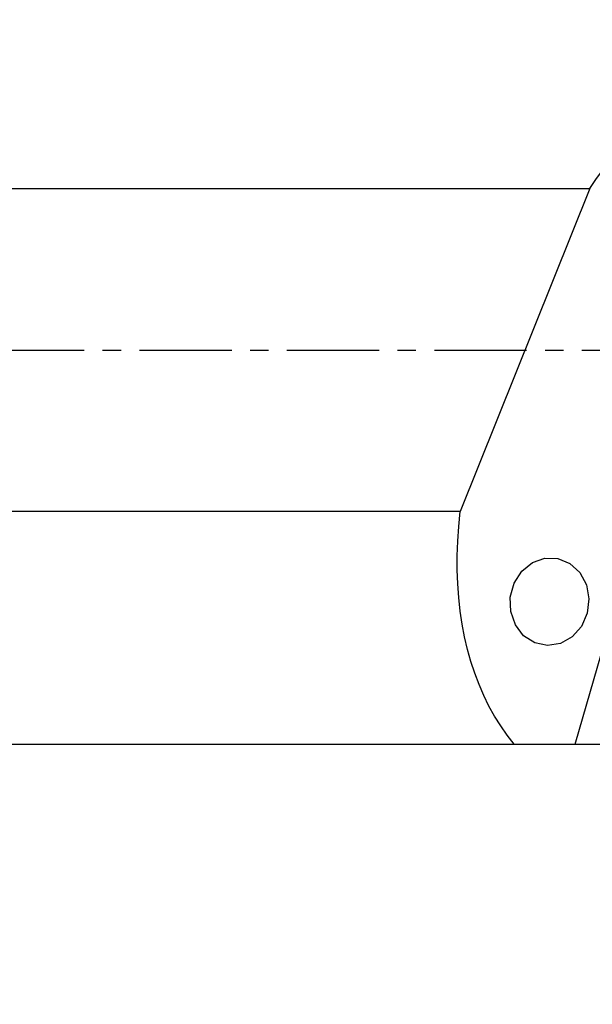
# Model space of a CAD drawing. Extents: x -188 to 167, y -41 to 44.
# Drawn here: x 81 to 100, y -22 to 11 of the extents above; entities that cross this region are included whole.
import ezdxf

# ---------------------------------------------------------------- set-up
doc = ezdxf.new("R2010")
doc.units = 0
doc.header["$MEASUREMENT"] = 0
doc.linetypes.add('CENTER', pattern=[5.059896, 3.162435, -0.632487, 0.632487, -0.632487])
doc.layers.get('0').update_dxf_attribs({"linetype": 'CONTINUOUS'})
for name, color, linetype in [('1', 4, 'CONTINUOUS'), ('SK2', 7, 'CONTINUOUS'), ('SK4', 2, 'CENTER')]:
    doc.layers.add(name, color=color, linetype=linetype)
doc.styles.add('SANDVIK_STYLE', font='simplex.shx', dxfattribs={"height": 3})
doc.styles.get("Standard").update_dxf_attribs({"font": 'simplex.shx'})
doc.dimstyles.new('SANDVIK_DIM', dxfattribs={"dimscale": 0, "dimtxt": 4.5, "dimasz": 4.57, "dimexe": 5, "dimexo": 0, "dimgap": 2.3, "dimtad": 1, "dimdsep": 46, "dimtxsty": 'SANDVIK_STYLE', "dimcen": 0.09, "dimclrd": 256, "dimclre": 256, "dimclrt": 256, "dimadec": 0, "dimazin": 0, "dimtfac": 1, "dimtofl": 0, "dimtmove": 2, "dimatfit": 3, "dimfxl": 1, "dimtolj": 1, "dimtzin": 0, "dimarcsym": 0})

# ---------------------------------------------------------------- blocks, each defined once
blk = doc.blocks.new('*D2')
for p, q in [((-173.336, -17.98925), (-173.336, -41.15)), ((127.914, -23.9), (127.914, -41.15)), ((-173.336, -39.15), (127.914, -39.15))]:
    blk.add_line(p, q)
for points in [[(-173.336, -39.15), (-170.161, -38.732003), (-170.161, -39.567997)], [(127.914, -39.15), (124.739, -39.567997), (124.739, -38.732003)]]:
    blk.add_solid(points)
blk.add_text('300.0', height=4.5).set_placement((-29.526132, -36.9))

msp = doc.modelspace()

# ---------------------------------------------------------------- linework, layer by layer
at = {"layer": '1'}
for p, q in [((0, 5.536797), (100.225665, 5.536797)), ((100.225665, 5.536797), (95.781619, -5.536797)), ((95.781619, -5.536797), (0, -5.536797)), ((99.730634, -13.51075), (100.760294, -9.95922)), ((0, -13.51075), (97.637575, -13.51075)), ((97.637575, -13.51075), (99.730634, -13.51075)), ((99.730638, -13.51075), (100.779816, -13.51075))]:
    msp.add_line(p, q, dxfattribs=at)
for points in [[(100.225665, 5.536797, 0), (100.464712, 5.877846, 0), (100.708607, 6.21583, 0), (100.957223, 6.550573, 0), (101.21043, 6.881901, 0), (101.468098, 7.209641, 0), (101.73009, 7.533621, 0), (101.996271, 7.853673, 0), (102.266502, 8.169631, 0), (102.540641, 8.481328, 0), (102.818547, 8.788604, 0), (103.100074, 9.091297, 0), (103.385074, 9.389249, 0), (103.673401, 9.682307, 0), (103.964903, 9.970315, 0), (104.259428, 10.253126, 0), (104.556823, 10.53059, 0), (104.856933, 10.802563, 0), (105.159601, 11.068904, 0), (105.464669, 11.329473, 0)], [(97.637575, -13.51075, 0), (97.398708, -13.208981, 0), (97.174443, -12.891614, 0), (96.965043, -12.559024, 0), (96.770755, -12.211603, 0), (96.591811, -11.849763, 0), (96.428419, -11.473929, 0), (96.280775, -11.084547, 0), (96.149051, -10.682075, 0), (96.033404, -10.266989, 0), (95.93397, -9.83978, 0), (95.850867, -9.400951, 0), (95.784192, -8.95102, 0), (95.734024, -8.49052, 0), (95.700423, -8.019994, 0), (95.683428, -7.539998, 0), (95.68306, -7.051097, 0), (95.699318, -6.553871, 0), (95.732184, -6.048905, 0), (95.781619, -5.536797, 0)], [(97.633867, -7.992638, 0), (97.896429, -7.582184, 0), (98.261855, -7.285012, 0), (98.690546, -7.133327, 0), (99.136046, -7.143565, 0), (99.550079, -7.314617, 0), (99.887778, -7.627947, 0), (100.112547, -8.049601, 0), (100.200031, -8.533885, 0), (100.140747, -9.028321, 0), (99.941122, -9.479328, 0), (99.622786, -9.838033, 0), (99.220238, -10.065565, 0), (98.777098, -10.137266, 0), (98.341389, -10.045368, 0), (97.960326, -9.799828, 0), (97.675203, -9.427255, 0), (97.516918, -8.968022, 0), (97.502623, -8.471896, 0), (97.633867, -7.992638, 0)]]:
    msp.add_polyline3d(points, dxfattribs=at)
at = {"layer": 'SK4'}
msp.add_line((-178.336, 0), (131.318642, 0), dxfattribs=at)

# ---------------------------------------------------------------- dimensions: what is measured, and where the dimension line sits
at = {"layer": 'SK2'}
dim = msp.add_linear_dim(base=(127.914, -39.15), p1=(-173.336, -17.98925), p2=(127.914, -23.9), text='300.0', dimstyle='SANDVIK_DIM', dxfattribs=at)
dim.commit()
dim.dimension.update_dxf_attribs({"geometry": '*D2', "text_midpoint": (-29.526132, -36.9)})

doc.saveas('drawing.dxf')
